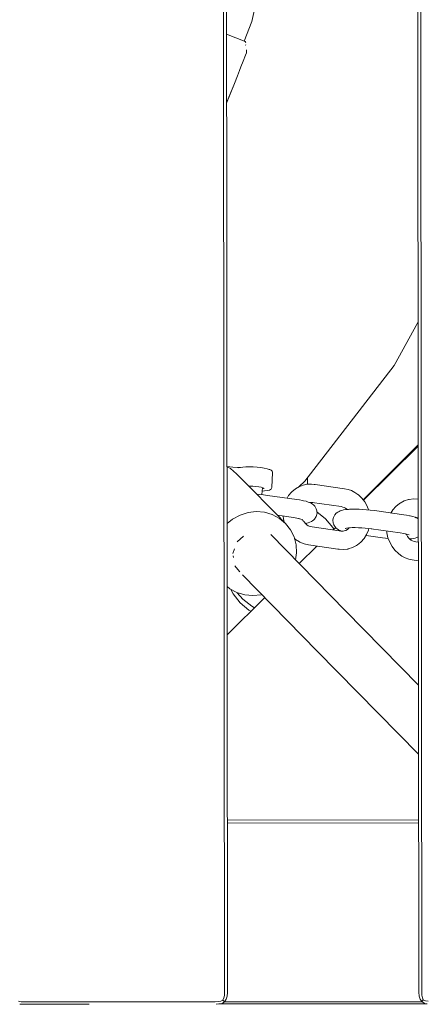
# Model space of a CAD drawing. Units: millimetres. Extents: x -1291 to 4352, y -95 to 14033.
# Drawn here: x 820 to 952, y 8401 to 8720 of the extents above; entities that cross this region are included whole.
import ezdxf

# ---------------------------------------------------------------- set-up
doc = ezdxf.new("R2010")
doc.units = ezdxf.units.MM
doc.header["$MEASUREMENT"] = 0
doc.layers.add('Чертеж и Рисунок_Ном._пера__7', color=7, linetype='Continuous', lineweight=15)

msp = doc.modelspace()

# ---------------------------------------------------------------- linework, layer by layer
at = {"layer": 'Чертеж и Рисунок_Ном._пера__7', "color": 7, "linetype": 'Continuous', "lineweight": 15}
for points in [[(886.63, 8404.45), (885.92, 9086.27)], [(886.63, 8404.45), (885.92, 9086.27)], [(887.63, 8404.45), (886.92, 9086.27)], [(949.57, 8404.52), (948.85, 9086.33)], [(950.57, 8404.52), (949.85, 9086.34)], [(950.57, 8404.52), (949.85, 9086.34)], [(902.87, 8752.92), (895.45, 8719.42)], [(895.45, 8719.42), (893.02, 8713.05)], [(893.36, 8712.92), (887.31, 8715.3)], [(893.5, 8712.61), (893.36, 8712.92)], [(893.48, 8711.8), (893.52, 8711.71)], [(893.72, 8709.2), (893.74, 8710.24)], [(891.96, 8704.73), (892.67, 8706.51)], [(892.67, 8706.51), (893.44, 8708.48)], [(893.44, 8708.48), (893.72, 8709.2)], [(890.82, 8701.81), (891.47, 8703.47)], [(891.47, 8703.47), (891.96, 8704.73)], [(889.82, 8699.27), (890.82, 8701.81)], [(887.33, 8692.95), (889.82, 8699.27)], [(887.86, 8694.28), (888.82, 8696.73)], [(888.82, 8696.73), (889.82, 8699.27)], [(887.33, 8692.95), (887.86, 8694.28)], [(949.34, 8621.71), (941.58, 8607.85)], [(941.58, 8607.85), (912.62, 8570.26)], [(931.56, 8564.23), (949.38, 8582.12)], [(931.56, 8564.23), (949.38, 8582.12)], [(931.56, 8564.23), (949.38, 8582.12)], [(949.38, 8581.65), (931.65, 8564.12)], [(887.45, 8575.1), (891.13, 8574.63)], [(888.54, 8574.37), (887.45, 8574.95)], [(890.53, 8572.71), (888.54, 8574.37)], [(890.53, 8572.71), (893.71, 8569.48)], [(890.84, 8574.68), (890.99, 8574.69)], [(891.16, 8574.71), (890.99, 8574.69)], [(891.2, 8574.71), (891.02, 8574.7)], [(891.34, 8574.72), (891.2, 8574.71)], [(891.65, 8574.75), (891.34, 8574.72)], [(891.76, 8574.76), (891.65, 8574.75)], [(891.85, 8574.78), (891.76, 8574.76)], [(891.85, 8574.78), (892.56, 8574.86)], [(893.58, 8574.93), (892.56, 8574.86)], [(894.73, 8574.95), (893.58, 8574.93)], [(895.97, 8574.91), (894.73, 8574.95)], [(897.21, 8574.83), (895.97, 8574.91)], [(898.41, 8574.7), (897.21, 8574.83)], [(899.5, 8574.53), (898.41, 8574.7)], [(900.43, 8574.34), (899.5, 8574.53)], [(901.15, 8574.12), (900.43, 8574.34)], [(901.29, 8574.07), (901.15, 8574.12)], [(901.77, 8573.84), (901.29, 8574.07)], [(901.9, 8573.73), (901.77, 8573.84)], [(902.11, 8573.49), (901.9, 8573.73)], [(901.92, 8568.24), (902.21, 8573.16)], [(902.19, 8573.34), (902.11, 8573.49)], [(902.21, 8573.16), (902.19, 8573.34)], [(893.71, 8569.48), (896.88, 8566.26)], [(912.62, 8570.26), (910.76, 8568.46)], [(911.05, 8568.61), (912.16, 8569.03)], [(913.31, 8569.28), (912.16, 8569.03)], [(914.48, 8569.36), (913.31, 8569.28)], [(913.53, 8569.29), (913.53, 8571.45)], [(914.79, 8569.35), (914.48, 8569.36)], [(915.67, 8569.27), (914.79, 8569.35)], [(916.04, 8569.23), (915.67, 8569.27)], [(916.04, 8569.23), (925.57, 8567.86)], [(894.82, 8568.67), (894.51, 8568.67)], [(895.8, 8568.65), (894.82, 8568.67)], [(896.79, 8568.58), (895.8, 8568.65)], [(897.71, 8568.46), (896.79, 8568.58)], [(896.88, 8566.26), (900.06, 8563.03)], [(897.04, 8566.09), (898.06, 8566.02)], [(898.48, 8568.31), (897.71, 8568.46)], [(899.24, 8565.9), (898.06, 8566.02)], [(899.04, 8568.13), (898.48, 8568.31)], [(898.77, 8565.95), (898.9, 8568.18)], [(898.84, 8567.07), (899.61, 8567.12)], [(899.35, 8567.95), (899.04, 8568.13)], [(900.59, 8565.7), (899.24, 8565.9)], [(899.38, 8567.78), (899.35, 8567.95)], [(899.61, 8567.12), (900.45, 8567.24)], [(901.06, 8567.39), (900.45, 8567.24)], [(900.59, 8565.7), (910.12, 8564.33)], [(901.06, 8567.39), (901.21, 8567.43)], [(901.21, 8567.43), (901.57, 8567.62)], [(901.57, 8567.62), (901.71, 8567.72)], [(901.71, 8567.72), (901.8, 8567.86)], [(901.8, 8567.86), (901.88, 8568.08)], [(901.92, 8568.24), (901.88, 8568.08)], [(907.39, 8565.61), (906.91, 8564.79)], [(907.39, 8565.61), (908.36, 8566.76)], [(908.36, 8566.76), (908.47, 8566.85)], [(909.62, 8567.81), (908.47, 8566.85)], [(910.91, 8568.55), (909.62, 8567.81)], [(911.05, 8568.61), (910.91, 8568.55)], [(925.57, 8567.86), (926.66, 8567.64)], [(926.66, 8567.64), (927.79, 8567.23)], [(927.79, 8567.23), (928.87, 8566.67)], [(929.88, 8565.96), (928.87, 8566.67)], [(929.88, 8565.96), (930.03, 8565.83)], [(930.03, 8565.83), (931.14, 8564.78)], [(900.06, 8563.03), (903.23, 8559.8)], [(910.12, 8564.33), (910.97, 8564.22)], [(911.91, 8564.03), (910.97, 8564.22)], [(912.2, 8563.97), (911.91, 8564.03)], [(912.2, 8563.97), (913.06, 8563.76)], [(913.75, 8563.54), (913.06, 8563.76)], [(914.16, 8563.36), (913.75, 8563.54)], [(914.69, 8563.12), (914.16, 8563.36)], [(914.28, 8563.36), (914.2, 8563.34)], [(914.75, 8563.4), (914.28, 8563.36)], [(915.13, 8562.83), (914.69, 8563.12)], [(915.23, 8563.36), (914.7, 8563.39)], [(915.06, 8563.37), (924.39, 8562.03)], [(915.48, 8562.58), (915.13, 8562.83)], [(915.9, 8562.14), (915.48, 8562.58)], [(931.14, 8564.78), (932.09, 8563.55)], [(932.86, 8562.18), (932.09, 8563.55)], [(942.15, 8562.12), (943.32, 8563.04)], [(943.32, 8563.04), (943.57, 8563.2)], [(944.89, 8563.9), (943.57, 8563.2)], [(946.3, 8564.34), (944.89, 8563.9)], [(946.46, 8564.37), (946.3, 8564.34)], [(947.92, 8564.55), (946.46, 8564.37)], [(949.26, 8564.45), (947.92, 8564.55)], [(949.4, 8564.43), (949.26, 8564.45)], [(891.68, 8559.31), (889.27, 8558.01)], [(894.26, 8560.12), (891.68, 8559.31)], [(896.93, 8560.42), (894.26, 8560.12)], [(899.58, 8560.2), (896.93, 8560.42)], [(902.1, 8559.46), (899.58, 8560.2)], [(904.41, 8558.24), (902.1, 8559.46)], [(903.23, 8559.8), (906.41, 8556.58)], [(903.79, 8559.23), (908.94, 8558.49)], [(916.24, 8561.57), (915.9, 8562.14)], [(916.24, 8561.57), (916.36, 8561.32)], [(916.47, 8559.18), (916.34, 8558.84)], [(916.36, 8561.32), (916.58, 8560.64)], [(916.57, 8559.54), (916.47, 8559.18)], [(916.62, 8559.9), (916.57, 8559.54)], [(916.58, 8560.64), (916.62, 8559.9)], [(916.59, 8560.32), (919.4, 8558.09)], [(922.41, 8559.38), (922.23, 8559.15)], [(922.41, 8559.38), (922.83, 8559.89)], [(922.83, 8559.89), (923.31, 8560.26)], [(923.31, 8560.26), (923.8, 8560.51)], [(924.17, 8560.69), (923.8, 8560.51)], [(924.17, 8560.69), (924.63, 8560.81)], [(924.39, 8562.03), (924.94, 8561.9)], [(925.18, 8560.95), (924.63, 8560.81)], [(924.94, 8561.9), (925.41, 8561.73)], [(925.18, 8560.95), (925.9, 8561.07)], [(925.41, 8561.73), (925.86, 8561.49)], [(926.27, 8561.2), (925.86, 8561.49)], [(926.79, 8561.15), (925.9, 8561.07)], [(926.26, 8561.21), (926.37, 8561.11)], [(926.79, 8561.15), (927.09, 8561.17)], [(928.06, 8561.21), (927.09, 8561.17)], [(929.13, 8561.22), (928.06, 8561.21)], [(929.13, 8561.22), (930.28, 8561.2)], [(931.48, 8561.14), (930.28, 8561.2)], [(931.48, 8561.14), (932.69, 8561.05)], [(933.87, 8560.93), (932.69, 8561.05)], [(932.86, 8562.18), (933.31, 8560.99)], [(935.22, 8560.73), (933.87, 8560.93)], [(935.22, 8560.73), (944.75, 8559.36)], [(941.14, 8561), (940.49, 8559.97)], [(942.15, 8562.12), (941.14, 8561)], [(944.75, 8559.36), (945.6, 8559.25)], [(946.54, 8559.06), (945.6, 8559.25)], [(889.27, 8558.01), (887.47, 8556.56)], [(906.41, 8556.58), (904.41, 8558.24)], [(905.63, 8558.97), (905.72, 8558.03)], [(905.72, 8558.03), (905.96, 8557.03)], [(908.02, 8554.54), (906.41, 8556.58)], [(908.94, 8558.49), (910.09, 8558.29)], [(910.94, 8558.12), (910.09, 8558.29)], [(910.73, 8558.16), (911.32, 8558.02)], [(911.86, 8557.84), (911.32, 8558.02)], [(911.77, 8557.79), (911.95, 8557.61)], [(911.99, 8557.56), (912.08, 8557.47)], [(912.08, 8557.47), (912.16, 8557.39)], [(912.2, 8557.36), (912.26, 8557.3)], [(912.26, 8557.3), (912.33, 8557.22)], [(912.33, 8557.23), (912.42, 8557.07)], [(912.42, 8557.07), (912.87, 8556.53)], [(913.32, 8556.7), (912.81, 8556.61)], [(912.87, 8556.53), (913.38, 8556.07)], [(913.77, 8555.86), (913.24, 8556.2)], [(913.32, 8556.7), (913.75, 8556.81)], [(913.75, 8556.81), (914.3, 8556.97)], [(914.3, 8556.97), (914.78, 8557.21)], [(914.78, 8557.21), (915.13, 8557.4)], [(915.13, 8557.4), (915.61, 8557.78)], [(915.61, 8557.78), (915.83, 8558.02)], [(915.83, 8558.02), (916.03, 8558.3)], [(916.03, 8558.3), (916.17, 8558.54)], [(916.34, 8558.84), (916.17, 8558.54)], [(919.4, 8558.09), (921.76, 8555.3)], [(921.92, 8558.5), (921.77, 8557.79)], [(921.77, 8557.79), (921.77, 8557.42)], [(921.77, 8557.42), (921.81, 8557.05)], [(921.81, 8557.05), (921.89, 8556.7)], [(921.97, 8556.44), (921.89, 8556.7)], [(922.23, 8559.15), (921.92, 8558.5)], [(922.1, 8556.11), (921.97, 8556.44)], [(922.25, 8555.81), (922.1, 8556.11)], [(946.83, 8559), (946.54, 8559.06)], [(946.83, 8559), (947.69, 8558.79)], [(948.38, 8558.57), (947.69, 8558.79)], [(948.79, 8558.39), (948.38, 8558.57)], [(948.83, 8558.54), (948.4, 8558.56)], [(948.69, 8558.55), (949.41, 8558.44)], [(949.32, 8558.16), (948.79, 8558.39)], [(949.41, 8558.1), (949.32, 8558.16)], [(925.85, 8528.25), (901.63, 8552.95)], [(909.18, 8552.2), (908.02, 8554.54)], [(913.77, 8555.86), (914.35, 8555.62)], [(915.03, 8555.44), (914.35, 8555.62)], [(915.03, 8555.44), (924.56, 8554.08)], [(921.76, 8555.3), (922.09, 8554.72)], [(921.84, 8554.47), (922.67, 8555.3)], [(921.84, 8554.47), (922.67, 8555.3)], [(921.84, 8554.47), (922.67, 8555.3)], [(922.7, 8555.26), (921.88, 8554.46)], [(922.44, 8555.54), (922.25, 8555.81)], [(922.86, 8555.09), (922.44, 8555.54)], [(922.86, 8555.09), (923.17, 8554.85)], [(923.61, 8554.54), (923.17, 8554.85)], [(923.61, 8554.54), (924.11, 8554.31)], [(924.11, 8554.31), (924.52, 8554.13)], [(924.33, 8554.11), (925.09, 8554.08)], [(924.62, 8554.1), (924.52, 8554.13)], [(925.37, 8554.16), (924.83, 8554.09)], [(925.37, 8554.16), (925.93, 8554.33)], [(926.21, 8555.04), (925.78, 8554.93)], [(926.46, 8554.61), (925.93, 8554.33)], [(926.22, 8555.04), (925.98, 8554.93)], [(926.22, 8555.04), (926.78, 8555.13)], [(926.68, 8554.82), (926.31, 8554.53)], [(926.97, 8555.15), (926.68, 8554.82)], [(927.36, 8555.19), (926.78, 8555.13)], [(928.05, 8555.22), (927.18, 8555.18)], [(929.01, 8555.23), (928.05, 8555.22)], [(929.01, 8555.23), (930.03, 8555.2)], [(931.1, 8555.15), (930.03, 8555.2)], [(931.1, 8555.15), (932.18, 8555.07)], [(931.87, 8551.65), (932.69, 8552.95)], [(933.24, 8554.97), (932.18, 8555.07)], [(933.29, 8554.38), (932.69, 8552.95)], [(934.41, 8554.86), (933.24, 8554.97)], [(933.29, 8554.38), (933.34, 8554.56)], [(933.44, 8554.95), (933.34, 8554.56)], [(934.12, 8554.88), (943.57, 8553.53)], [(939.23, 8554.15), (939.27, 8553.49)], [(939.27, 8553.49), (939.6, 8551.95)], [(943.57, 8553.53), (944.72, 8553.32)], [(945.57, 8553.15), (944.72, 8553.32)], [(945.36, 8553.19), (945.95, 8553.05)], [(945.6, 8552.97), (945.53, 8553.15)], [(945.6, 8552.97), (945.95, 8552.35)], [(946.49, 8552.87), (945.95, 8553.05)], [(890.74, 8550.65), (892.82, 8552.43)], [(909.85, 8549.66), (909.18, 8552.2)], [(909.31, 8551.72), (909.67, 8551.39)], [(910.96, 8550.57), (909.67, 8551.39)], [(910.01, 8547.01), (909.85, 8549.66)], [(911.07, 8550.51), (910.96, 8550.57)], [(911.07, 8550.51), (912.47, 8549.92)], [(913.85, 8549.61), (912.47, 8549.92)], [(913.85, 8549.61), (923.38, 8548.24)], [(929.44, 8549.45), (929.7, 8549.62)], [(930.86, 8550.53), (929.7, 8549.62)], [(931.87, 8551.65), (930.86, 8550.53)], [(932.52, 8552.69), (937.79, 8551.93)], [(937.79, 8551.93), (938.78, 8551.79)], [(938.78, 8551.79), (939.7, 8551.69)], [(940.16, 8550.47), (939.6, 8551.95)], [(940.16, 8550.47), (940.92, 8549.1)], [(945.95, 8552.35), (946.38, 8551.8)], [(946.88, 8551.32), (946.38, 8551.8)], [(946.64, 8551.54), (947.25, 8551.61)], [(946.76, 8551.44), (947.15, 8551.16)], [(947.15, 8551.16), (947.6, 8550.93)], [(947.95, 8551.73), (947.25, 8551.61)], [(948.07, 8550.76), (947.6, 8550.93)], [(947.95, 8551.73), (948.38, 8551.84)], [(948.62, 8550.62), (948.07, 8550.76)], [(948.38, 8551.84), (948.93, 8552)], [(948.62, 8550.62), (949.42, 8550.51)], [(948.93, 8552), (949.41, 8552.24)], [(889.29, 8546.81), (889.88, 8548.35)], [(909.69, 8544.73), (910.01, 8547.01)], [(916.58, 8549.22), (910.85, 8543.55)], [(923.75, 8548.21), (923.38, 8548.24)], [(923.75, 8548.21), (925.09, 8548.1)], [(926.56, 8548.29), (925.09, 8548.1)], [(926.56, 8548.29), (926.72, 8548.31)], [(926.72, 8548.31), (928.13, 8548.76)], [(929.44, 8549.45), (928.13, 8548.76)], [(940.92, 8549.1), (941.87, 8547.88)], [(942.99, 8546.83), (941.87, 8547.88)], [(943.13, 8546.7), (942.99, 8546.83)], [(943.13, 8546.7), (944.14, 8545.99)], [(889.41, 8546.1), (889.5, 8545.55)], [(944.14, 8545.99), (945.22, 8545.42)], [(946.35, 8545.01), (945.22, 8545.42)], [(947.44, 8544.79), (946.35, 8545.01)], [(947.44, 8544.79), (949.42, 8544.51)], [(889.93, 8542.87), (890.38, 8542.33)], [(890.38, 8542.33), (891.6, 8540.9)], [(916.68, 8515.17), (892.46, 8539.88)], [(887.49, 8536.08), (888.36, 8535.36)], [(887.75, 8535.87), (887.5, 8535.87)], [(888.36, 8535.36), (890.67, 8534.14)], [(889.43, 8533.71), (888.64, 8535.21)], [(891.72, 8530.83), (889.43, 8533.71)], [(890.67, 8534.14), (893.19, 8533.4)], [(890.76, 8534.11), (892.56, 8531.99)], [(899.68, 8532.51), (887.51, 8520.47)], [(894.52, 8528.47), (891.72, 8530.83)], [(892.56, 8531.99), (895.44, 8529.7)], [(893.19, 8533.4), (895.84, 8533.18)], [(895.84, 8533.18), (898.51, 8533.48)], [(898.51, 8533.48), (898.68, 8533.54)], [(895.21, 8528.09), (894.52, 8528.47)], [(895.44, 8529.7), (896.36, 8529.22)], [(925.85, 8528.25), (949.46, 8504.16)], [(916.68, 8515.17), (949.49, 8481.71)], [(949.51, 8460.45), (887.58, 8460.39)], [(949.51, 8459.45), (887.58, 8459.39)], [(949.51, 8459.45), (887.58, 8459.39)], [(886.14, 8401.95), (886.41, 8402.67)], [(886.14, 8401.95), (886.41, 8402.67)], [(886.58, 8403.5), (886.41, 8402.67)], [(886.58, 8403.5), (886.41, 8402.67)], [(886.63, 8404.45), (886.58, 8403.5)], [(886.63, 8404.45), (886.58, 8403.5)], [(887.52, 8403.23), (887.19, 8402.23)], [(887.63, 8404.45), (887.52, 8403.23)], [(949.57, 8404.52), (949.68, 8403.29)], [(949.68, 8403.29), (950.02, 8402.29)], [(950.57, 8404.52), (950.63, 8403.57)], [(950.57, 8404.52), (950.63, 8403.57)], [(950.63, 8403.57), (950.79, 8402.74)], [(950.63, 8403.57), (950.79, 8402.74)], [(951.07, 8402.02), (950.79, 8402.74)], [(951.07, 8402.02), (950.79, 8402.74)], [(820.69, 8401.44), (819.86, 8401.6)], [(820.69, 8401.44), (819.86, 8401.6)], [(820.35, 8400.71), (820.49, 8400.68)], [(821.3, 8400.63), (820.49, 8400.68)], [(821.64, 8401.38), (820.69, 8401.44)], [(821.64, 8401.38), (820.69, 8401.44)], [(821.3, 8400.63), (821.64, 8400.61)], [(883.64, 8401.45), (821.64, 8401.38)], [(883.64, 8401.45), (821.64, 8401.38)], [(842.77, 8400.63), (821.64, 8400.61)], [(883.64, 8401.45), (884.58, 8401.5)], [(883.64, 8401.45), (884.58, 8401.5)], [(883.93, 8400.68), (884.79, 8400.73)], [(884.58, 8401.5), (885.41, 8401.67)], [(884.58, 8401.5), (885.41, 8401.67)], [(884.9, 8400.75), (884.79, 8400.73)], [(884.9, 8400.75), (885.01, 8400.77)], [(951.81, 8400.81), (885.01, 8400.77)], [(886.14, 8401.95), (885.41, 8401.67)], [(886.14, 8401.95), (885.41, 8401.67)], [(885.5, 8400.77), (885.86, 8400.89)], [(886.64, 8401.45), (885.86, 8400.89)], [(886.14, 8401.95), (886.41, 8401.67)], [(886.14, 8401.95), (886.41, 8401.67)], [(886.58, 8401.51), (886.41, 8401.67)], [(886.58, 8401.51), (886.41, 8401.67)], [(950.66, 8401.45), (886.55, 8401.39)], [(950.66, 8401.45), (886.55, 8401.39)], [(886.64, 8401.45), (887.19, 8402.23)], [(950.57, 8401.52), (950.02, 8402.29)], [(950.57, 8401.52), (951.35, 8400.96)], [(950.63, 8401.57), (950.79, 8401.74)], [(950.63, 8401.57), (950.79, 8401.74)], [(951.07, 8402.02), (950.79, 8401.74)], [(951.07, 8402.02), (950.79, 8401.74)], [(951.07, 8402.02), (951.79, 8401.74)], [(951.07, 8402.02), (951.79, 8401.74)], [(951.81, 8400.81), (951.35, 8400.96)], [(952.63, 8401.58), (951.79, 8401.74)], [(952.63, 8401.58), (951.79, 8401.74)], [(952.29, 8400.81), (951.81, 8400.81)]]:
    msp.add_lwpolyline(points, dxfattribs=at)

doc.saveas('drawing.dxf')
